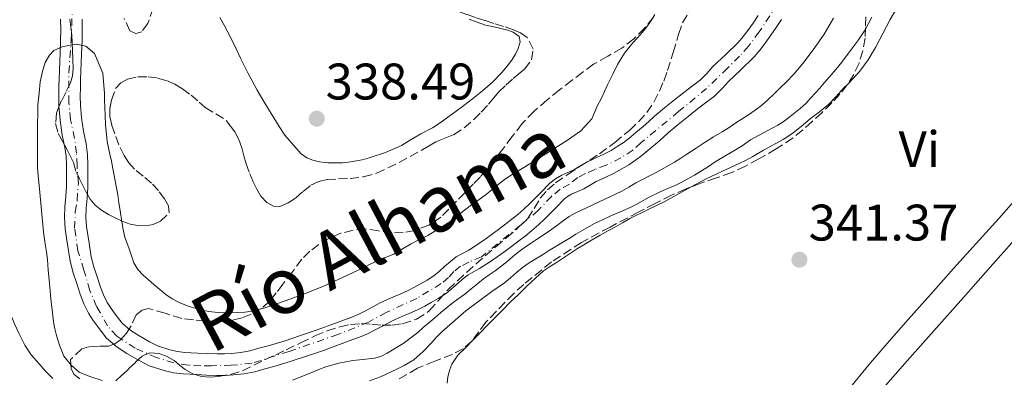
# Model space of a CAD drawing. Units: metres. Extents: x 601597 to 605075, y 4662083 to 4664445.
# Drawn here: x 602480 to 602672, y 4663418 to 4663488 of the extents above; entities that cross this region are included whole.
import ezdxf
from ezdxf.enums import TextEntityAlignment as Align

# ---------------------------------------------------------------- set-up
doc = ezdxf.new("R2010")
doc.units = ezdxf.units.M
doc.header["$MEASUREMENT"] = 0
doc.linetypes.add('DGN Style 3', pattern=[2.435891, 1.739922, -0.695969])
doc.linetypes.add('DGN Style 4', pattern=[2.785615, 1.391938, -0.695969, 0.00174, -0.695969])
for name, color, linetype, lineweight in [('Cauce permanente', 151, 'Continuous', 13), ('Cauce permanente (área)', 142, 'Continuous', 13), ('Cota de punto acotado terreno', 7, 'Continuous', 0), ('Curva de nivel intermedia', 30, 'Continuous', 0), ('Eje cauce permanente (área)', 70, 'DGN Style 4', 0), ('Etiqueta de uso rústico', 92, 'Continuous', 0), ('Línea de cambio de uso (parcela vista)', 92, 'Continuous', 0), ('Punto acotado terreno (símbolo)', 7, 'Continuous', 0), ('Texto de Cauce (área) mediano (EGA - IRATI)', 142, 'Continuous', 0), ('Zona arbolada', 92, 'DGN Style 3', 0)]:
    doc.layers.add(name, color=color, linetype=linetype, lineweight=lineweight)
doc.styles.add('Style-Arial', font='arial.ttf')

# ---------------------------------------------------------------- blocks, each defined once
blk = doc.blocks.new('5PATER')
at = {"layer": 'Punto acotado terreno (símbolo)', "linetype": 'Continuous', "lineweight": 0}
h = blk.add_hatch(color=51, dxfattribs=at)
edge = h.paths.add_edge_path()
edge.add_ellipse((0, 0), major_axis=(-0.11, -0.111), ratio=0.999422, start_angle=0, end_angle=360)

msp = doc.modelspace()

# ---------------------------------------------------------------- linework, layer by layer
at = {"layer": 'Cauce permanente', "color": 151, "linetype": 'Continuous', "lineweight": 13}
for points in [[(602628.74, 4663487.72, 333.33), (602627.71, 4663486.15, 333.39), (602626.65, 4663484.61, 333.45), (602625.57, 4663483.08, 333.51), (602624.6, 4663481.77, 333.57), (602623.44, 4663480.39, 333.63), (602620.8, 4663477.82, 333.66), (602618.4, 4663475.58, 333.67), (602617.27, 4663474.32, 333.7), (602615.73, 4663472.75, 333.74), (602613.41, 4663471.04, 333.83), (602611.98, 4663469.92, 333.87), (602610.54, 4663468.79, 333.9), (602608.61, 4663467.22, 333.97), (602606.72, 4663465.63, 334.04), (602605.68, 4663464.71, 334.09), (602604.57, 4663463.71, 334.14), (602603.1, 4663462.44, 334.16), (602601.57, 4663461.18, 334.18), (602600.31, 4663460.24, 334.21), (602599.01, 4663459.37, 334.25), (602597.62, 4663458.54, 334.27), (602596.16, 4663457.74, 334.27), (602594.24, 4663456.84, 334.26), (602592.64, 4663456.1, 334.25), (602591.67, 4663455.52, 334.25), (602590.27, 4663454.66, 334.25), (602587.84, 4663453.6, 334.25), (602587.06, 4663453.15, 334.27), (602586.4, 4663452.63, 334.3), (602584.77, 4663450.95, 334.38), (602583.72, 4663449.89, 334.37), (602582.65, 4663448.83, 334.38), (602581.4, 4663447.64, 334.44), (602580.08, 4663446.48, 334.49), (602578.82, 4663445.46, 334.55), (602577.58, 4663444.49, 334.6), (602576.13, 4663443.4, 334.61), (602574.66, 4663442.3, 334.61), (602573.38, 4663441.39, 334.61), (602572.06, 4663440.47, 334.61), (602569.93, 4663439.1, 334.61), (602568.6, 4663438.39, 334.61), (602567.7, 4663437.88, 334.61), (602566.87, 4663437.26, 334.6), (602565.93, 4663436.46, 334.6), (602564.88, 4663435.49, 334.61), (602563.49, 4663434.31, 334.62), (602561.88, 4663433.28, 334.62), (602560.49, 4663432.49, 334.62), (602559.26, 4663431.79, 334.64), (602557.85, 4663431.04, 334.65), (602556.23, 4663430.34, 334.65), (602554.81, 4663429.76, 334.66), (602553.6, 4663429.22, 334.68), (602552.44, 4663428.67, 334.69), (602551.12, 4663427.96, 334.7), (602549.62, 4663427.14, 334.71), (602548.11, 4663426.41, 334.74), (602546.56, 4663425.75, 334.76), (602544.51, 4663425, 334.76), (602542.62, 4663424.32, 334.76), (602541.24, 4663423.76, 334.78), (602539.7, 4663423.18, 334.79), (602536.4, 4663422.08, 334.8), (602533.02, 4663420.96, 334.81), (602529.84, 4663420.02, 334.87), (602528.07, 4663419.53, 334.9), (602526.14, 4663419, 334.93), (602524.03, 4663418.58, 334.94), (602521.96, 4663418.37, 334.93), (602520.36, 4663418.27, 334.96), (602518.75, 4663418.26, 334.98), (602516.72, 4663418.34, 334.97), (602514.78, 4663418.42, 334.97), (602512.16, 4663418.55, 335), (602510.32, 4663418.79, 335), (602508.47, 4663419.2, 334.99), (602505.57, 4663420.14, 335.03), (602503.6, 4663421.15, 335.04), (602501.23, 4663422.57, 335.04), (602499.32, 4663423.8, 335.03), (602497.25, 4663425.54, 335.08), (602495.59, 4663427.7, 335.09), (602494.68, 4663428.99, 335.1), (602493.76, 4663430.42, 335.1), (602492.82, 4663432.25, 335.14), (602492.11, 4663434.09, 335.17), (602491.44, 4663436.19, 335.17), (602490.78, 4663438.27, 335.17), (602490.18, 4663440.56, 335.17), (602489.72, 4663443.39, 335.16), (602489.46, 4663445.05, 335.18), (602489.19, 4663446.87, 335.21), (602489.05, 4663449.05, 335.21), (602489.13, 4663451.16, 335.21), (602489.31, 4663453.19, 335.24), (602489.44, 4663455.13, 335.24), (602489.44, 4663456.99, 335.24), (602489.42, 4663459.31, 335.24), (602489.38, 4663461.03, 335.23), (602489.14, 4663462.7, 335.23), (602488.64, 4663465.16, 335.29), (602488.19, 4663468.04, 335.29), (602487.97, 4663470.82, 335.33), (602487.95, 4663472.77, 335.33), (602487.97, 4663474.56, 335.33), (602488.01, 4663476.16, 335.37), (602488.06, 4663477.78, 335.4), (602488.13, 4663479.49, 335.4), (602488.2, 4663481.18, 335.4), (602488.31, 4663483.63, 335.4), (602488.32, 4663485.64, 335.4), (602488.31, 4663487.74, 335.4)], [(602492.5, 4663487.75, 335.4), (602492.51, 4663485.64, 335.4), (602492.49, 4663483.53, 335.4), (602492.39, 4663481.01, 335.4), (602492.32, 4663479.31, 335.4), (602492.25, 4663477.62, 335.4), (602492.19, 4663476.04, 335.37), (602492.16, 4663474.45, 335.33), (602492.14, 4663472.73, 335.33), (602492.16, 4663471.01, 335.33), (602492.35, 4663468.52, 335.29), (602492.76, 4663465.9, 335.29), (602493.27, 4663463.42, 335.23), (602493.56, 4663461.38, 335.23), (602493.61, 4663459.37, 335.24), (602493.62, 4663457.01, 335.24), (602493.62, 4663455, 335.24), (602493.49, 4663452.87, 335.24), (602493.31, 4663450.89, 335.21), (602493.24, 4663449.1, 335.21), (602493.36, 4663447.31, 335.21), (602493.6, 4663445.68, 335.18), (602493.86, 4663444.05, 335.16), (602494.28, 4663441.43, 335.17), (602494.8, 4663439.44, 335.17), (602495.43, 4663437.47, 335.17), (602496.06, 4663435.48, 335.17), (602496.65, 4663433.96, 335.14), (602497.39, 4663432.51, 335.1), (602498.15, 4663431.33, 335.1), (602498.96, 4663430.19, 335.09), (602500.29, 4663428.45, 335.08), (602501.81, 4663427.18, 335.03), (602503.44, 4663426.13, 335.04), (602505.63, 4663424.82, 335.04), (602507.18, 4663424.02, 335.03), (602509.58, 4663423.24, 334.99), (602511.05, 4663422.92, 335), (602512.53, 4663422.72, 335), (602514.97, 4663422.6, 334.97), (602516.89, 4663422.52, 334.97), (602518.81, 4663422.45, 334.98), (602520.21, 4663422.46, 334.96), (602521.62, 4663422.55, 334.93), (602523.41, 4663422.73, 334.94), (602525.18, 4663423.08, 334.93), (602526.95, 4663423.57, 334.9), (602528.73, 4663424.06, 334.87), (602531.84, 4663424.97, 334.81), (602535.07, 4663426.05, 334.8), (602538.3, 4663427.13, 334.79), (602539.72, 4663427.67, 334.78), (602541.13, 4663428.23, 334.76), (602543.08, 4663428.94, 334.76), (602545.02, 4663429.65, 334.76), (602546.38, 4663430.23, 334.74), (602547.71, 4663430.87, 334.71), (602549.13, 4663431.65, 334.7), (602550.56, 4663432.41, 334.69), (602551.85, 4663433.02, 334.68), (602553.15, 4663433.61, 334.66), (602554.6, 4663434.2, 334.65), (602556.05, 4663434.83, 334.65), (602557.24, 4663435.46, 334.64), (602558.42, 4663436.13, 334.62), (602559.73, 4663436.87, 334.62), (602561, 4663437.68, 334.62), (602562.1, 4663438.62, 334.61), (602563.16, 4663439.6, 334.6), (602564.26, 4663440.52, 334.6), (602565.4, 4663441.39, 334.61), (602566.59, 4663442.06, 334.61), (602567.81, 4663442.71, 334.61), (602569.72, 4663443.95, 334.61), (602570.96, 4663444.81, 334.61), (602572.19, 4663445.69, 334.61), (602573.62, 4663446.75, 334.61), (602575.03, 4663447.82, 334.6), (602576.21, 4663448.73, 334.55), (602577.37, 4663449.68, 334.49), (602578.57, 4663450.73, 334.44), (602579.73, 4663451.83, 334.38), (602580.76, 4663452.85, 334.37), (602581.78, 4663453.88, 334.38), (602583.59, 4663455.74, 334.3), (602584.71, 4663456.63, 334.27), (602585.96, 4663457.34, 334.25), (602588.32, 4663458.38, 334.25), (602589.49, 4663459.09, 334.25), (602590.67, 4663459.8, 334.25), (602592.47, 4663460.64, 334.26), (602594.27, 4663461.48, 334.27), (602595.54, 4663462.17, 334.27), (602596.77, 4663462.91, 334.25), (602597.9, 4663463.66, 334.21), (602598.98, 4663464.47, 334.18), (602600.4, 4663465.65, 334.16), (602601.8, 4663466.85, 334.14), (602602.89, 4663467.83, 334.09), (602603.98, 4663468.8, 334.04), (602605.94, 4663470.44, 333.97), (602607.92, 4663472.05, 333.9), (602609.39, 4663473.22, 333.87), (602610.88, 4663474.37, 333.83), (602612.97, 4663475.92, 333.74), (602614.22, 4663477.19, 333.7), (602615.41, 4663478.52, 333.67), (602617.91, 4663480.85, 333.66), (602620.37, 4663483.25, 333.63), (602621.31, 4663484.36, 333.57), (602622.18, 4663485.54, 333.51), (602623.22, 4663487, 333.45), (602624.23, 4663488.48, 333.39)]]:
    msp.add_polyline3d(points, dxfattribs=at)
at = {"layer": 'Cauce permanente (área)', "color": 142, "linetype": 'Continuous', "lineweight": 13}
for points in [[(602488.31, 4663487.74, 335.4), (602488.32, 4663485.64, 335.4), (602488.31, 4663483.63, 335.4), (602488.2, 4663481.18, 335.4), (602488.13, 4663479.49, 335.4), (602488.06, 4663477.78, 335.4), (602488.01, 4663476.16, 335.37), (602487.97, 4663474.56, 335.33), (602487.95, 4663472.77, 335.33), (602487.97, 4663470.82, 335.33), (602488.19, 4663468.04, 335.29), (602488.64, 4663465.16, 335.29), (602489.14, 4663462.7, 335.23), (602489.38, 4663461.03, 335.23), (602489.42, 4663459.31, 335.24), (602489.44, 4663456.99, 335.24), (602489.44, 4663455.13, 335.24), (602489.31, 4663453.19, 335.24), (602489.13, 4663451.16, 335.21), (602489.05, 4663449.05, 335.21), (602489.19, 4663446.87, 335.21), (602489.46, 4663445.05, 335.18), (602489.72, 4663443.39, 335.16), (602490.18, 4663440.56, 335.17), (602490.78, 4663438.27, 335.17), (602491.44, 4663436.19, 335.17), (602492.11, 4663434.09, 335.17), (602492.82, 4663432.25, 335.14)], [(602492.5, 4663487.75, 335.4), (602492.51, 4663485.64, 335.4), (602492.49, 4663483.53, 335.4), (602492.39, 4663481.01, 335.4), (602492.32, 4663479.31, 335.4), (602492.25, 4663477.62, 335.4), (602492.19, 4663476.04, 335.37), (602492.16, 4663474.45, 335.33), (602492.14, 4663472.73, 335.33), (602492.16, 4663471.01, 335.33), (602492.35, 4663468.52, 335.29), (602492.76, 4663465.9, 335.29), (602493.27, 4663463.42, 335.23), (602493.56, 4663461.38, 335.23), (602493.61, 4663459.37, 335.24), (602493.62, 4663457.01, 335.24), (602493.62, 4663455, 335.24), (602493.49, 4663452.87, 335.24), (602493.31, 4663450.89, 335.21), (602493.24, 4663449.1, 335.21), (602493.36, 4663447.31, 335.21), (602493.6, 4663445.68, 335.18), (602493.86, 4663444.05, 335.16), (602494.28, 4663441.43, 335.17), (602494.8, 4663439.44, 335.17), (602495.43, 4663437.47, 335.17), (602496.06, 4663435.48, 335.17), (602496.65, 4663433.96, 335.14), (602497.39, 4663432.51, 335.1), (602498.15, 4663431.33, 335.1), (602498.96, 4663430.19, 335.09), (602500.29, 4663428.45, 335.08), (602501.81, 4663427.18, 335.03), (602503.44, 4663426.13, 335.04), (602505.63, 4663424.82, 335.04), (602507.18, 4663424.02, 335.03), (602509.58, 4663423.24, 334.99), (602511.05, 4663422.92, 335), (602512.53, 4663422.72, 335), (602514.97, 4663422.6, 334.97), (602516.89, 4663422.52, 334.97), (602518.81, 4663422.45, 334.98), (602520.21, 4663422.46, 334.96), (602521.62, 4663422.55, 334.93), (602523.41, 4663422.73, 334.94), (602525.18, 4663423.08, 334.93), (602526.95, 4663423.57, 334.9), (602528.73, 4663424.06, 334.87), (602531.84, 4663424.97, 334.81), (602535.07, 4663426.05, 334.8), (602538.3, 4663427.13, 334.79), (602539.72, 4663427.67, 334.78), (602541.13, 4663428.23, 334.76), (602543.08, 4663428.94, 334.76), (602545.02, 4663429.65, 334.76), (602546.38, 4663430.23, 334.74), (602547.71, 4663430.87, 334.71), (602549.13, 4663431.65, 334.7), (602550.56, 4663432.41, 334.69), (602551.85, 4663433.02, 334.68), (602553.15, 4663433.61, 334.66), (602554.6, 4663434.2, 334.65), (602556.05, 4663434.83, 334.65), (602557.24, 4663435.46, 334.64), (602558.42, 4663436.13, 334.62), (602559.73, 4663436.87, 334.62), (602561, 4663437.68, 334.62), (602562.1, 4663438.62, 334.61), (602563.16, 4663439.6, 334.6), (602564.26, 4663440.52, 334.6), (602565.4, 4663441.39, 334.61), (602566.59, 4663442.06, 334.61), (602567.81, 4663442.71, 334.61), (602569.72, 4663443.95, 334.61), (602570.96, 4663444.81, 334.61), (602572.19, 4663445.69, 334.61), (602573.62, 4663446.75, 334.61), (602575.03, 4663447.82, 334.6), (602576.21, 4663448.73, 334.55), (602577.37, 4663449.68, 334.49), (602578.57, 4663450.73, 334.44), (602579.73, 4663451.83, 334.38), (602580.76, 4663452.85, 334.37), (602581.78, 4663453.88, 334.38), (602583.59, 4663455.74, 334.3), (602584.71, 4663456.63, 334.27), (602585.96, 4663457.34, 334.25), (602588.32, 4663458.38, 334.25), (602589.49, 4663459.09, 334.25), (602590.67, 4663459.8, 334.25), (602592.47, 4663460.64, 334.26), (602594.27, 4663461.48, 334.27), (602595.54, 4663462.17, 334.27)], [(602492.82, 4663432.25, 335.14), (602493.76, 4663430.42, 335.1), (602494.68, 4663428.99, 335.1), (602495.59, 4663427.7, 335.09), (602497.25, 4663425.54, 335.08), (602499.32, 4663423.8, 335.03), (602501.23, 4663422.57, 335.04), (602503.6, 4663421.15, 335.04), (602505.57, 4663420.14, 335.03), (602508.47, 4663419.2, 334.99), (602510.32, 4663418.79, 335), (602512.16, 4663418.55, 335), (602514.78, 4663418.42, 334.97), (602516.72, 4663418.34, 334.97), (602518.75, 4663418.26, 334.98), (602520.36, 4663418.27, 334.96), (602521.96, 4663418.37, 334.93), (602524.03, 4663418.58, 334.94), (602526.14, 4663419, 334.93), (602528.07, 4663419.53, 334.9), (602529.84, 4663420.02, 334.87), (602533.02, 4663420.96, 334.81), (602536.4, 4663422.08, 334.8), (602539.7, 4663423.18, 334.79), (602541.24, 4663423.76, 334.78), (602542.62, 4663424.32, 334.76), (602544.51, 4663425, 334.76), (602546.56, 4663425.75, 334.76), (602548.11, 4663426.41, 334.74), (602549.62, 4663427.14, 334.71), (602551.12, 4663427.96, 334.7), (602552.44, 4663428.67, 334.69), (602553.6, 4663429.22, 334.68), (602554.81, 4663429.76, 334.66), (602556.23, 4663430.34, 334.65), (602557.85, 4663431.04, 334.65), (602559.26, 4663431.79, 334.64), (602560.49, 4663432.49, 334.62), (602561.88, 4663433.28, 334.62), (602563.49, 4663434.31, 334.62), (602564.88, 4663435.49, 334.61), (602565.93, 4663436.46, 334.6), (602566.87, 4663437.26, 334.6), (602567.7, 4663437.88, 334.61), (602568.6, 4663438.39, 334.61), (602569.93, 4663439.1, 334.61), (602572.06, 4663440.47, 334.61), (602573.38, 4663441.39, 334.61), (602574.66, 4663442.3, 334.61), (602576.13, 4663443.4, 334.61), (602577.58, 4663444.49, 334.6), (602578.82, 4663445.46, 334.55), (602580.08, 4663446.48, 334.49), (602581.4, 4663447.64, 334.44), (602582.65, 4663448.83, 334.38), (602583.72, 4663449.89, 334.37), (602584.77, 4663450.95, 334.38), (602586.4, 4663452.63, 334.3), (602587.06, 4663453.15, 334.27), (602587.84, 4663453.6, 334.25), (602590.27, 4663454.66, 334.25), (602591.67, 4663455.52, 334.25), (602592.64, 4663456.1, 334.25), (602594.24, 4663456.84, 334.26), (602596.16, 4663457.74, 334.27), (602597.62, 4663458.54, 334.27), (602599.01, 4663459.37, 334.25), (602600.31, 4663460.24, 334.21), (602601.57, 4663461.18, 334.18), (602603.1, 4663462.44, 334.16), (602604.57, 4663463.71, 334.14), (602605.68, 4663464.71, 334.09), (602606.72, 4663465.63, 334.04), (602608.61, 4663467.22, 333.97), (602610.54, 4663468.79, 333.9), (602611.98, 4663469.92, 333.87), (602613.41, 4663471.04, 333.83), (602615.73, 4663472.75, 333.74), (602617.27, 4663474.32, 333.7), (602618.4, 4663475.58, 333.67), (602620.8, 4663477.82, 333.66), (602623.44, 4663480.39, 333.63), (602624.6, 4663481.77, 333.57), (602625.57, 4663483.08, 333.51), (602626.65, 4663484.61, 333.45), (602627.71, 4663486.15, 333.39), (602628.74, 4663487.72, 333.33)], [(602595.54, 4663462.17, 334.27), (602596.77, 4663462.91, 334.25), (602597.9, 4663463.66, 334.21), (602598.98, 4663464.47, 334.18), (602600.4, 4663465.65, 334.16), (602601.8, 4663466.85, 334.14), (602602.89, 4663467.83, 334.09), (602603.98, 4663468.8, 334.04), (602605.94, 4663470.44, 333.97), (602607.92, 4663472.05, 333.9), (602609.39, 4663473.22, 333.87), (602610.88, 4663474.37, 333.83), (602612.97, 4663475.92, 333.74), (602614.22, 4663477.19, 333.7), (602615.41, 4663478.52, 333.67), (602617.91, 4663480.85, 333.66), (602620.37, 4663483.25, 333.63), (602621.31, 4663484.36, 333.57), (602622.18, 4663485.54, 333.51), (602623.22, 4663487, 333.45), (602624.23, 4663488.48, 333.39)]]:
    msp.add_polyline3d(points, dxfattribs=at)
at = {"layer": 'Curva de nivel intermedia', "color": 30, "linetype": 'Continuous', "lineweight": 0, "flags": 128}
for points, elevation in [([(602533.48, 4663417.32), (602537.24, 4663418.87), (602538.62, 4663419.41), (602540, 4663419.94), (602542.48, 4663420.63), (602543.85, 4663420.94), (602545.23, 4663421.18), (602547.18, 4663421.37), (602549.43, 4663421.63), (602550.72, 4663421.99), (602551.93, 4663422.59), (602555.02, 4663424.49), (602557.88, 4663426.66), (602558.95, 4663427.59), (602560.02, 4663428.52), (602561.19, 4663429.53), (602562.37, 4663430.53), (602563.44, 4663431.41), (602564.54, 4663432.27), (602565.79, 4663433.21), (602567.04, 4663434.15), (602568.3, 4663435.19), (602569.57, 4663436.23), (602570.68, 4663437.08), (602571.81, 4663437.91), (602572.95, 4663438.7), (602574.08, 4663439.51), (602575.22, 4663440.44), (602576.35, 4663441.39), (602577.48, 4663442.3), (602578.63, 4663443.17), (602579.84, 4663443.97), (602581.05, 4663444.77), (602582.32, 4663445.62), (602583.58, 4663446.48), (602584.93, 4663447.47), (602586.28, 4663448.48), (602587.4, 4663449.24), (602588.57, 4663449.94), (602593.1, 4663452.07), (602597.63, 4663454.19), (602599.01, 4663455.01), (602600.4, 4663455.83), (602604.2, 4663457.81), (602607.94, 4663459.9), (602609.14, 4663460.68), (602610.34, 4663461.45), (602612.11, 4663462.6), (602613.88, 4663463.75), (602615.54, 4663464.78), (602617.2, 4663465.8), (602618.54, 4663466.65), (602619.88, 4663467.51), (602621.1, 4663468.29), (602622.33, 4663469.08), (602623.61, 4663469.98), (602624.85, 4663470.95), (602626.12, 4663472.05), (602627.34, 4663473.19), (602628.49, 4663474.35), (602629.64, 4663475.5), (602631.16, 4663477.01), (602632.29, 4663478.33), (602633.35, 4663479.73), (602635.26, 4663482.25), (602637.08, 4663484.84), (602638.01, 4663486.4), (602638.91, 4663487.98)], 335), ([(602604.1, 4663488.69), (602603.38, 4663487.5), (602602.5, 4663486.29), (602601.58, 4663485.13), (602600.67, 4663484.13), (602599.76, 4663483.13), (602598.17, 4663481.16), (602596.79, 4663478.91), (602595.87, 4663477.05), (602594.87, 4663474.98), (602594.26, 4663473.67), (602593.67, 4663472.35), (602592.82, 4663470.76), (602591.78, 4663468.35), (602589.67, 4663466), (602587.08, 4663464.16), (602582.82, 4663461.49), (602578.55, 4663458.85)], 335), ([(602646.35, 4663488.13), (602645.7, 4663486.9), (602645.04, 4663485.67), (602643.73, 4663483.7), (602642.78, 4663482.42), (602641.84, 4663481.14), (602640.52, 4663479.38), (602639.34, 4663477.94), (602638.13, 4663476.53), (602637.13, 4663475.39), (602636.13, 4663474.26), (602634.49, 4663472.42), (602633.47, 4663471.34), (602632.39, 4663470.32), (602630.45, 4663468.77), (602629.25, 4663467.89)], 340), ([(602578.55, 4663458.85), (602577.24, 4663458.06), (602575.94, 4663457.27), (602574.74, 4663456.43), (602573.58, 4663455.53), (602572.32, 4663454.48), (602571.04, 4663453.43), (602569.82, 4663452.6), (602568.6, 4663451.76), (602566.74, 4663450.32), (602565.65, 4663449.39), (602564.53, 4663448.49), (602562.57, 4663447.24), (602561.21, 4663446.41), (602559.84, 4663445.59), (602557.94, 4663444.64), (602556.48, 4663443.85), (602555.02, 4663443.04), (602553.25, 4663441.95), (602551.43, 4663441.18), (602549.59, 4663440.43), (602548.38, 4663439.81), (602547.16, 4663439.2), (602545.54, 4663438.46), (602543.92, 4663437.71), (602541.68, 4663436.64), (602539.39, 4663435.62), (602537.87, 4663435), (602536.33, 4663434.4), (602532.23, 4663432.91), (602528.1, 4663431.47), (602525.69, 4663430.78), (602524.2, 4663430.59), (602522.7, 4663430.51), (602520.86, 4663430.46), (602518.97, 4663430.53), (602517.09, 4663430.75), (602514.94, 4663431.25), (602513.15, 4663431.79), (602511.4, 4663432.47), (602510.05, 4663433.19), (602508.81, 4663434.08), (602507.63, 4663435.05), (602506.46, 4663436.03), (602505.42, 4663436.91), (602504.39, 4663437.8), (602503.32, 4663438.9), (602502.58, 4663440.22), (602502.1, 4663441.58), (602501.64, 4663442.95), (602500.84, 4663445.22), (602500.47, 4663446.71), (602500.22, 4663448.22), (602499.89, 4663450.41), (602499.67, 4663451.96), (602499.45, 4663453.5), (602499.19, 4663454.86), (602498.92, 4663456.22), (602498.51, 4663458.64), (602498.21, 4663460.05), (602497.91, 4663461.46), (602497.37, 4663463.9), (602497.02, 4663467.23), (602496.92, 4663470.58), (602496.88, 4663471.92), (602496.86, 4663473.25), (602496.53, 4663477.2), (602494.88, 4663481.04), (602493.25, 4663482.5), (602491.31, 4663482.9), (602489.8, 4663482.65), (602488.59, 4663482.38), (602486.96, 4663481.62), (602486.12, 4663480.75), (602485.32, 4663479.32), (602484.76, 4663477.58), (602484.35, 4663475.56), (602484.1, 4663473.32), (602483.88, 4663471.06), (602483.83, 4663465.62), (602483.79, 4663462.55), (602483.79, 4663460.54), (602483.81, 4663458.86), (602483.9, 4663457.17), (602484.22, 4663454.67), (602484.56, 4663450.43), (602484.99, 4663446.21), (602485.32, 4663443.91), (602485.54, 4663442.4), (602485.76, 4663440.89), (602485.88, 4663438.77), (602486.11, 4663436.24), (602486.32, 4663433.93), (602486.47, 4663432.53), (602486.63, 4663431.12), (602486.92, 4663428.69), (602487.17, 4663427.38), (602487.51, 4663426.08), (602488.08, 4663424.17), (602488.94, 4663422), (602490.41, 4663420.22)], 335), ([(602629.25, 4663467.89), (602628.01, 4663467.09), (602626.1, 4663466.03), (602624.42, 4663465.12), (602622.74, 4663464.2), (602621.08, 4663463.06), (602619.49, 4663462.1), (602617.9, 4663461.15), (602615.84, 4663459.91), (602614.51, 4663459.05), (602613.19, 4663458.18), (602611.8, 4663457.36), (602610.38, 4663456.57), (602609.2, 4663455.93), (602608.01, 4663455.32), (602606.61, 4663454.73), (602605.22, 4663454.15), (602602.82, 4663452.97), (602600.67, 4663451.73), (602599.25, 4663451.03), (602597.8, 4663450.37), (602595.51, 4663449.39), (602593.86, 4663448.63), (602592.22, 4663447.83), (602590.02, 4663446.63), (602588.7, 4663445.8), (602587.38, 4663444.97), (602585.96, 4663444.15), (602583.36, 4663442.57), (602582.17, 4663441.81), (602580.78, 4663440.95), (602579.39, 4663440.09), (602578.24, 4663439.24), (602577.14, 4663438.33), (602575.98, 4663437.33), (602574.81, 4663436.33), (602573.58, 4663435.46), (602572.33, 4663434.61), (602567.28, 4663430.87), (602562.56, 4663426.75), (602561.57, 4663425.7), (602560.59, 4663424.64), (602558.92, 4663422.91), (602557.15, 4663421.29), (602555.21, 4663420.21), (602553.96, 4663419.58), (602552.71, 4663418.97), (602550.65, 4663418.01), (602548.47, 4663417.2)], 340), ([(602486.8, 4663417.68), (602485.31, 4663419.16), (602484.1, 4663420.52), (602482.57, 4663422.28), (602481.36, 4663424.16), (602480.26, 4663426.38), (602479.32, 4663428.34), (602478.34, 4663430.76), (602477.7, 4663432.64), (602476.84, 4663434.9), (602476.08, 4663437.23), (602475.48, 4663439.38), (602474.82, 4663441.72), (602474.16, 4663444.01), (602473.76, 4663446.11), (602473.61, 4663447.44), (602473.5, 4663448.78), (602473.36, 4663450.92), (602473.25, 4663453.54), (602473.27, 4663456.14)], 340), ([(602490.41, 4663420.22), (602491.94, 4663418.91), (602494.02, 4663418.08), (602496.41, 4663417.28)], 335)]:
    msp.add_lwpolyline(points, dxfattribs=dict(at, elevation=elevation))
at = {"layer": 'Eje cauce permanente (área)', "color": 70, "linetype": 'DGN Style 4', "lineweight": 0}
msp.add_polyline3d([(602628.08, 4663490.84, 333.25), (602624.42, 4663485.3, 333.47), (602622.33, 4663482.5, 333.61), (602620.59, 4663480.56, 333.65), (602618.25, 4663478.22, 333.67), (602614.17, 4663474.27, 333.74), (602608.72, 4663469.72, 333.92), (602601.38, 4663463.67, 334.17), (602599.8, 4663462.21, 334.2), (602597.46, 4663460.69, 334.26), (602594.62, 4663459.29, 334.27), (602592.38, 4663458.46, 334.25), (602590.6, 4663457.63, 334.25), (602589.07, 4663456.85, 334.25), (602587.44, 4663455.6, 334.25), (602585.66, 4663454.58, 334.28), (602583.92, 4663453.18, 334.35), (602581.35, 4663450.45, 334.38), (602577.89, 4663447.55, 334.53), (602570.28, 4663441.42, 334.61), (602567.82, 4663440.36, 334.61), (602566.23, 4663439.56, 334.6), (602564.94, 4663438.54, 334.6), (602563.88, 4663437.4, 334.6), (602562.46, 4663436.17, 334.62), (602557.69, 4663433.29, 334.64), (602551.75, 4663430.57, 334.69), (602548.29, 4663428.65, 334.72), (602542.31, 4663426.26, 334.76), (602532.81, 4663422.93, 334.81), (602530.11, 4663422.1, 334.85), (602525.61, 4663420.63, 334.93), (602521.56, 4663420.25, 334.93), (602517.66, 4663420.17, 334.98), (602515.61, 4663420.17, 334.97), (602513.19, 4663420.25, 334.99), (602510.35, 4663420.7, 335), (602506.99, 4663421.76, 335.02), (602502.83, 4663423.57, 335.04), (602499.24, 4663425.94, 335.06), (602497.47, 4663427.91, 335.09), (602495.31, 4663431.74, 335.11), (602493.99, 4663434.84, 335.17), (602492.85, 4663438.82, 335.17), (602491.68, 4663442.57, 335.16), (602491.04, 4663446.97, 335.21), (602491.16, 4663450.19, 335.21), (602491.53, 4663452.42, 335.23), (602491.76, 4663455.72, 335.24), (602491.5, 4663459.2, 335.24), (602491.42, 4663461.63, 335.23), (602491.04, 4663464.51, 335.27), (602490.21, 4663468.15, 335.29), (602489.91, 4663471.48, 335.33), (602489.91, 4663477.36, 335.39), (602490.36, 4663483.61, 335.11), (602490.55, 4663489.15, 335.4)], dxfattribs=at)
at = {"layer": 'Línea de cambio de uso (parcela vista)', "color": 92, "linetype": 'Continuous', "lineweight": 0}
for points in [[(602641.6593, 4663475.107, 341.1), (602642.67, 4663476.1, 341.1), (602643.99, 4663477.63, 341.1), (602645.64, 4663479.86, 341.16), (602647.1, 4663482.22, 341.27), (602648.52, 4663484.95, 341.39), (602649.93, 4663487.68, 341.51), (602651.39, 4663490.21, 341.58), (602652.79, 4663492.76, 341.62), (602654.37, 4663496.1, 341.63), (602655.93, 4663499.44, 341.62), (602657.36, 4663502.37, 341.61)], [(602577.62, 4663484.39, 338.36), (602577.86, 4663483.33, 338.39), (602577.48, 4663482.07, 338.39), (602576.96, 4663480.91, 338.39), (602576.13, 4663479.69, 338.39), (602575.28, 4663478.61, 338.36), (602574.27, 4663477.38, 338.37), (602572.48, 4663475.5, 338.37), (602570.53, 4663473.78, 338.37), (602568.58, 4663472.24, 338.37), (602566.84, 4663470.94, 338.37), (602565.09, 4663469.64, 338.37), (602563.78, 4663468.66, 338.34), (602562.47, 4663467.67, 338.31), (602560.73, 4663466.55, 338.31), (602558.49, 4663465.37, 338.3), (602556.27, 4663464.07, 338.31), (602554.71, 4663463.11, 338.31), (602551.62, 4663461.77, 338.3), (602548.41, 4663460.71, 338.3), (602547.08, 4663460.31, 338.3), (602544.88, 4663459.95, 338.3), (602543.25, 4663459.72, 338.27), (602541.67, 4663459.71, 338.27), (602540.36, 4663459.76, 338.27), (602538.73, 4663459.95, 338.27), (602537.46, 4663460.25, 338.27), (602536.26, 4663460.71, 338.27), (602535.16, 4663461.51, 338.27), (602534.14, 4663462.64, 338.27), (602531.99, 4663465.16, 338.27), (602530.9, 4663466.84, 338.27), (602528.82, 4663470.21, 338.31), (602527.87, 4663471.71, 338.31), (602526.6, 4663473.94, 338.31), (602525.62, 4663475.73, 338.31), (602524.76, 4663477.3, 338.33), (602524.05, 4663478.72, 338.34), (602523.37, 4663480.16, 338.34), (602522.5, 4663481.99, 338.38), (602521.59, 4663483.83, 338.39), (602520.88, 4663485.22, 338.42), (602520.16, 4663486.59, 338.46), (602519.33, 4663488.09, 338.49)], [(602567.88, 4663487.77, 338.46), (602569.29, 4663487.22, 338.46), (602571.09, 4663486.6, 338.46), (602572.69, 4663486.24, 338.46), (602574.05, 4663485.93, 338.43), (602575.43, 4663485.62, 338.43), (602576.46, 4663485.23, 338.41), (602577.62, 4663484.39, 338.36)], [(602611.1821, 4663455.0487, 340.9743), (602613.94, 4663456.56, 341.03), (602617.24, 4663458.08, 341.06), (602620.54, 4663459.58, 341.08), (602621.86, 4663460.25, 341.07), (602623.16, 4663460.96, 341.07), (602625.27, 4663462.21, 341.07), (602629.08, 4663464.3, 341.07), (602630.98, 4663465.54, 341.12), (602632.96, 4663467.12, 341.11), (602634.41, 4663468.38, 341.11), (602636.15, 4663469.69, 341.11), (602637.9, 4663471.14, 341.1), (602639.35, 4663472.64, 341.1), (602640.96, 4663474.42, 341.1), (602641.6593, 4663475.107, 341.1)], [(602563.62, 4663416.74, 340.78), (602563.73, 4663418.01, 340.78), (602564.11, 4663419.43, 340.78), (602564.54, 4663420.47, 340.78), (602565.71, 4663422.21, 340.78), (602567.18, 4663423.68, 340.78), (602568.65, 4663425.15, 340.78), (602570.14, 4663426.62, 340.78), (602571.36, 4663427.92, 340.78), (602573.14, 4663429.76, 340.78), (602574.47, 4663431.09, 340.78), (602575.92, 4663432.57, 340.78), (602577.47, 4663434.02, 340.78), (602579.14, 4663435.66, 340.78), (602580.82, 4663437.24, 340.78), (602582.37, 4663438.64, 340.78), (602583.53, 4663439.43, 340.78), (602584.72, 4663440.19, 340.78), (602585.89, 4663440.95, 340.78), (602587.07, 4663441.72, 340.78), (602589.02, 4663443.02, 340.78), (602590.22, 4663443.76, 340.78), (602591.42, 4663444.48, 340.78), (602593.44, 4663445.66, 340.78), (602594.92, 4663446.45, 340.78), (602596.4, 4663447.23, 340.78), (602597.81, 4663448.04, 340.78), (602599.22, 4663448.85, 340.78), (602602.62, 4663450.54, 340.81), (602606.03, 4663452.2, 340.88), (602609.98, 4663454.39, 340.95), (602611.1821, 4663455.0487, 340.9743)], [(602675.86, 4663454.29, 341.36), (602671.11, 4663448.88, 341.45), (602666.69, 4663444.01, 341.51), (602662.27, 4663439.14, 341.54), (602657.83, 4663434.15, 341.52), (602653.41, 4663429.15, 341.5), (602649.73, 4663424.95, 341.5), (602646.07, 4663420.73, 341.5), (602640.7, 4663414.18, 341.42)], [(602648.1, 4663415.25, 343.06), (602653.27, 4663421.11, 343.03), (602658.45, 4663426.96, 343.04), (602664.19, 4663433.46, 343.09), (602669.93, 4663439.97, 343.14), (602675.76, 4663446.51, 343.17)]]:
    msp.add_polyline3d(points, dxfattribs=at)
at = {"layer": 'Zona arbolada', "color": 92, "linetype": 'DGN Style 3', "lineweight": 0}
for points in [[(602578.68, 4663477.98, 342.11), (602580.04, 4663479.82, 342.11), (602580.39, 4663481.91, 342.19), (602579.19, 4663484.19, 342.26), (602577.92, 4663485.1, 342.26), (602576.55, 4663485.69, 342.26), (602574.62, 4663486.33, 342.29), (602572.69, 4663486.95, 342.31), (602570.93, 4663487.51, 342.29), (602569.17, 4663488.07, 342.27), (602567.44, 4663488.68, 342.26), (602565.72, 4663489.32, 342.24), (602563.93, 4663490.04, 342.18), (602562.16, 4663490.79, 342.1), (602560.33, 4663491.67, 342.03), (602558.53, 4663492.6, 341.95), (602557.05, 4663493.38, 341.88), (602555.62, 4663494.44, 341.79), (602554.36, 4663496.43, 341.75), (602554.64, 4663497.45, 341.78), (602555.57, 4663498.46, 341.81), (602556.64, 4663498.83, 341.84), (602557.68, 4663498.6, 341.87), (602558.3647, 4663498.3671, 341.8886)], [(602506.36, 4663489.93, 340.27), (602505.3, 4663486.95, 340.27), (602504.1, 4663485.27, 340.19), (602502.96, 4663484.96, 340.15), (602501.81, 4663485.51, 340.11), (602500.69, 4663487.9, 340.11)], [(602506.36, 4663489.93, 340.27), (602505.3, 4663486.95, 340.27), (602504.1, 4663485.27, 340.19), (602502.96, 4663484.96, 340.15), (602501.81, 4663485.51, 340.11), (602500.69, 4663487.9, 340.11)], [(602490.07, 4663487.74, 342.55), (602490.32, 4663486.18, 342.58), (602490.52, 4663484.62, 342.59), (602490.56, 4663483.15, 342.53), (602490.6, 4663481.69, 342.45), (602490.66, 4663479.91, 342.39), (602490.72, 4663478.14, 342.34), (602490.61, 4663476.71, 342.28), (602490.21, 4663475.32, 342.21), (602489.38, 4663473.6, 342.14), (602488.5, 4663471.91, 342.18), (602487.96, 4663470.67, 342.33), (602487.51, 4663469.4, 342.5), (602487.32, 4663467.42, 342.71), (602487.86, 4663465.47, 342.9), (602488.68, 4663463.94, 343.02), (602489.51, 4663462.43, 343.07), (602490.16, 4663461.11, 343.08), (602490.79, 4663459.79, 343.09), (602491.38, 4663457.85, 343.11), (602491.97, 4663456.64, 343.14), (602492.58, 4663455.43, 343.2), (602493.31, 4663454.02, 343.36), (602494.08, 4663452.63, 343.52), (602495.04, 4663451.47, 343.63), (602496.26, 4663450.52, 343.7), (602497.63, 4663449.68, 343.72), (602499.06, 4663448.94, 343.75), (602500.44, 4663448.32, 343.79), (602501.86, 4663447.8, 343.86), (602503.38, 4663447.49, 343.98), (602504.92, 4663447.45, 344.1), (602506.36, 4663447.7, 344.13), (602507.78, 4663448.33, 344.15), (602509.48, 4663449.99, 344.15), (602509.33, 4663451.36, 344.13), (602508.56, 4663452.7, 344.1), (602507.36, 4663454.31, 344.02), (602506.04, 4663455.79, 343.95), (602504.36, 4663457.15, 343.94), (602502.69, 4663458.52, 343.95), (602501.58, 4663459.76, 343.96), (602500.66, 4663461.15, 343.99), (602499.67, 4663463.22, 344.08), (602498.85, 4663465.37, 344.19), (602498.29, 4663467.06, 344.24), (602497.91, 4663468.76, 344.26), (602497.92, 4663470.34, 344.26), (602498.2, 4663471.93, 344.26), (602499, 4663474.22, 344.26), (602500.02, 4663475.35, 344.26), (602501.36, 4663476.07, 344.26), (602503.37, 4663476.54, 344.26), (602505.36, 4663476.54, 344.26), (602507.16, 4663476.28, 344.26), (602508.95, 4663475.77, 344.26), (602510.57, 4663475.08, 344.29), (602512.05, 4663474.19, 344.32), (602513.72, 4663472.92, 344.3), (602515.32, 4663471.59, 344.29), (602516.48, 4663470.56, 344.33), (602520.58, 4663468.01, 344.37), (602521.41, 4663466.9, 344.31), (602522.24, 4663465.79, 344.26), (602523.04, 4663464.3, 344.19), (602523.59, 4663462.68, 344.15), (602524.03, 4663461.11, 344.12), (602524.48, 4663459.55, 344.1), (602525.2, 4663457.56, 344.08), (602525.83, 4663456.06, 344.06), (602526.52, 4663454.57, 344.03), (602527.33, 4663453.22, 344.02), (602528.5, 4663452.01, 344.02), (602529.76, 4663451.27, 344.02), (602531.04, 4663451.19, 344.02), (602532.62, 4663451.91, 343.92), (602534.15, 4663452.91, 343.79), (602535.59, 4663454.17, 343.75), (602537.08, 4663455.37, 343.7), (602538.6, 4663456.1, 343.59), (602540.21, 4663456.49, 343.49), (602542.46, 4663456.6, 343.46), (602544.71, 4663456.68, 343.43), (602547.32, 4663457, 343.28), (602549.86, 4663457.69, 343.09), (602554.26, 4663459.82, 342.7), (602558.52, 4663462.15, 342.31), (602559.98, 4663463, 342.17), (602561.44, 4663463.83, 342.03), (602563.15, 4663464.52, 341.99), (602564.87, 4663465.21, 342), (602566.93, 4663466.56, 341.95), (602568.8, 4663468.17, 341.91), (602570.27, 4663469.64, 341.86), (602571.67, 4663471.16, 341.84), (602572.66, 4663472.38, 341.9), (602573.67, 4663473.58, 341.99), (602575.06, 4663474.92, 342.07), (602576.5, 4663476.2, 342.11), (602577.58, 4663477.09, 342.11), (602578.68, 4663477.98, 342.11), (602580.04, 4663479.82, 342.11), (602580.39, 4663481.91, 342.19), (602579.19, 4663484.19, 342.26), (602577.92, 4663485.1, 342.26), (602576.55, 4663485.69, 342.26), (602574.62, 4663486.33, 342.29), (602572.69, 4663486.95, 342.31), (602570.93, 4663487.51, 342.29), (602569.17, 4663488.07, 342.27)], [(602490.07, 4663487.74, 342.55), (602490.32, 4663486.18, 342.58), (602490.52, 4663484.62, 342.59), (602490.56, 4663483.15, 342.53), (602490.6, 4663481.69, 342.45), (602490.66, 4663479.91, 342.39), (602490.72, 4663478.14, 342.34), (602490.61, 4663476.71, 342.28), (602490.21, 4663475.32, 342.21), (602489.38, 4663473.6, 342.14), (602488.5, 4663471.91, 342.18), (602487.96, 4663470.67, 342.33), (602487.51, 4663469.4, 342.5), (602487.32, 4663467.42, 342.71), (602487.86, 4663465.47, 342.9), (602488.68, 4663463.94, 343.02), (602489.51, 4663462.43, 343.07), (602490.16, 4663461.11, 343.08), (602490.79, 4663459.79, 343.09), (602491.38, 4663457.85, 343.11), (602491.97, 4663456.64, 343.14), (602492.58, 4663455.43, 343.2), (602493.31, 4663454.02, 343.36), (602494.08, 4663452.63, 343.52), (602495.04, 4663451.47, 343.63), (602496.26, 4663450.52, 343.7), (602497.63, 4663449.68, 343.72), (602499.06, 4663448.94, 343.75), (602500.44, 4663448.32, 343.79), (602501.86, 4663447.8, 343.86), (602503.38, 4663447.49, 343.98), (602504.92, 4663447.45, 344.1), (602506.36, 4663447.7, 344.13), (602507.78, 4663448.33, 344.15), (602509.48, 4663449.99, 344.15), (602509.33, 4663451.36, 344.13), (602508.56, 4663452.7, 344.1), (602507.36, 4663454.31, 344.02)], [(602603.85, 4663488.15, 340.8), (602602.12, 4663486.06, 340.71), (602600.01, 4663483.95, 340.61), (602597.68, 4663482.11, 340.53), (602594.92, 4663480.54, 340.49), (602592.16, 4663478.97, 340.5), (602590.05, 4663477.44, 340.51), (602587.96, 4663475.87, 340.51), (602585.51, 4663473.96, 340.51), (602583.09, 4663472.01, 340.51), (602580.54, 4663469.82, 340.52), (602578.24, 4663467.39, 340.53), (602576.31, 4663464.88, 340.53), (602574.39, 4663462.36, 340.53), (602572.84, 4663460.36, 340.57), (602571.28, 4663458.38, 340.63), (602570.03, 4663456.95, 340.7), (602568.71, 4663455.58, 340.74), (602567.08, 4663453.91, 340.62), (602565.44, 4663452.25, 340.47), (602563.93, 4663450.7, 340.37), (602562.4, 4663449.16, 340.27), (602560.04, 4663447.56, 340.18), (602557.27, 4663446.57, 340.08), (602555.07, 4663446.14, 339.99), (602552.87, 4663446.04, 339.89), (602550.28, 4663446.46, 339.85), (602547.7, 4663446.84, 339.92), (602545.29, 4663446.62, 340.11), (602542.9, 4663445.99, 340.31), (602540.69, 4663445.06, 340.4), (602538.64, 4663443.83, 340.53), (602536.86, 4663442.51, 340.75), (602535.33, 4663440.95, 340.98), (602533.46, 4663438.5, 341.28), (602531.6, 4663436.04, 341.57), (602530.31, 4663434.37, 341.76), (602529, 4663432.71, 341.89), (602527.37, 4663431.29, 341.88), (602525.43, 4663430.22, 341.84), (602523.66, 4663429.48, 341.85), (602521.83, 4663429.05, 341.87), (602519.14, 4663428.83, 341.92), (602516.45, 4663428.87, 341.97), (602514.18, 4663429.09, 342.01), (602511.92, 4663429.4, 342.1), (602508.66, 4663430.39, 342.35), (602505.46, 4663431.29, 342.63), (602504.19, 4663431.01, 342.72), (602503.04, 4663430.11, 342.82), (602502.05, 4663427.91, 343.15), (602501.12, 4663426.52, 343.28), (602499.99, 4663425.23, 343.33), (602498.87, 4663424.43, 343.32), (602497.62, 4663423.98, 343.31), (602495.7, 4663423.94, 343.3), (602493.81, 4663423.85, 343.38), (602492.43, 4663423.46, 343.52), (602490.26, 4663421.37, 343.79), (602490.37, 4663419.55, 343.92), (602490.94, 4663418.46, 344.01), (602492.07, 4663417.59, 344.07)], [(602499.06, 4663417.18, 344.07), (602500.34, 4663418.39, 344.07), (602501.62, 4663419.59, 344.07), (602502.92, 4663420.83, 344.06), (602504.23, 4663422.06, 344.05), (602505.74, 4663422.68, 344.05), (602507.43, 4663422.55, 344.05), (602508.95, 4663422.02, 344.04), (602510.42, 4663421.21, 344.02), (602511.49, 4663420.3, 344.04), (602512.56, 4663419.4, 344.03), (602514.09, 4663418.57, 343.92), (602515.73, 4663418.06, 343.81), (602517.39, 4663417.93, 343.7), (602519.04, 4663418.07, 343.6), (602521.43, 4663418.46, 343.5), (602523.73, 4663419.18, 343.41), (602525.96, 4663420.27, 343.22), (602528.18, 4663421.35, 343.03), (602530.22, 4663422.3, 342.9), (602532.26, 4663423.26, 342.83), (602535.04, 4663424.61, 342.85), (602537.83, 4663425.96, 342.87), (602540.21, 4663426.94, 342.83), (602542.69, 4663427.74, 342.79), (602544.79, 4663428.21, 342.73), (602546.9, 4663428.39, 342.67), (602548.93, 4663428.25, 342.64), (602550.96, 4663428.06, 342.61), (602552.91, 4663428.1, 342.48), (602554.85, 4663428.35, 342.34), (602557.65, 4663429.23, 342.2), (602560.12, 4663430.84, 342.1), (602561.98, 4663432.94, 342.07), (602563.8, 4663435.02, 342.03), (602567.37, 4663438.34, 341.9), (602571.01, 4663441.59, 341.76), (602573.08, 4663443.34, 341.67), (602575.16, 4663445.08, 341.57), (602577.27, 4663446.95, 341.53), (602579.32, 4663448.91, 341.63), (602580.57, 4663450.84, 341.9), (602581.75, 4663452.84, 342.19), (602583.15, 4663454.44, 342.38), (602584.74, 4663455.83, 342.55), (602587.12, 4663457.49, 342.74), (602589.52, 4663459.1, 342.93), (602591.41, 4663460.29, 343.08), (602593.28, 4663461.5, 343.23), (602596.26, 4663463.69, 343.37), (602599.12, 4663466.07, 343.44), (602600.91, 4663467.73, 343.56), (602602.52, 4663469.55, 343.76), (602603.88, 4663471.56, 344.29), (602604.98, 4663473.72, 344.88), (602605.81, 4663475.7, 345.19), (602606.56, 4663477.72, 345.41), (602607.65, 4663481.25, 345.58), (602608.69, 4663484.79, 345.76), (602609.45, 4663487.06, 346.02), (602610.71, 4663489.15, 346.26)], [(602645.19, 4663488.19, 346.32), (602645.12, 4663486.13, 346.4), (602645.03, 4663484.07, 346.34), (602644.59, 4663481.61, 346.14), (602643.86, 4663479.19, 345.91), (602642.85, 4663476.99, 345.65), (602641.56, 4663474.95, 345.41), (602640.12, 4663473.12, 345.26), (602638.56, 4663471.42, 345.2), (602636.66, 4663469.58, 345.18), (602634.72, 4663467.79, 345.22), (602632.9, 4663466.15, 345.35), (602631, 4663464.6, 345.44), (602627.73, 4663462.44, 345.43), (602624.32, 4663460.51, 345.43), (602621.73, 4663459.1, 345.42), (602619.06, 4663457.85, 345.41), (602616.06, 4663456.79, 345.36), (602613.06, 4663455.77, 345.27), (602610.17, 4663454.66, 345.13), (602607.33, 4663453.43, 344.99), (602604.13, 4663451.81, 344.87), (602600.95, 4663450.15, 344.75), (602595.36, 4663447.22, 344.39), (602589.81, 4663444.2, 344.02), (602583.96, 4663440.42, 343.94), (602578.55, 4663436.03, 343.83), (602576.6, 4663434.28, 343.68), (602571.14, 4663428.63, 343.3), (602569.79, 4663426.8, 343.21), (602568.44, 4663424.97, 343.12), (602566.72, 4663423.46, 343.06), (602564.64, 4663422.36, 343.04), (602561.21, 4663421.04, 343.1), (602557.83, 4663419.66, 343.25), (602555.75, 4663418.45, 343.45), (602553.67, 4663417.26, 343.63)], [(602603.85, 4663488.15, 340.8), (602602.12, 4663486.06, 340.71), (602600.01, 4663483.95, 340.61), (602597.68, 4663482.11, 340.53), (602594.92, 4663480.54, 340.49), (602592.16, 4663478.97, 340.5), (602590.05, 4663477.44, 340.51), (602587.96, 4663475.87, 340.51), (602585.51, 4663473.96, 340.51), (602583.09, 4663472.01, 340.51), (602580.54, 4663469.82, 340.52), (602578.24, 4663467.39, 340.53), (602576.31, 4663464.88, 340.53), (602574.39, 4663462.36, 340.53), (602572.84, 4663460.36, 340.57), (602571.28, 4663458.38, 340.63), (602570.03, 4663456.95, 340.7), (602568.71, 4663455.58, 340.74), (602567.08, 4663453.91, 340.62), (602565.44, 4663452.25, 340.47), (602563.93, 4663450.7, 340.37), (602562.4, 4663449.16, 340.27)], [(602606.56, 4663477.72, 345.41), (602607.65, 4663481.25, 345.58), (602608.69, 4663484.79, 345.76), (602609.45, 4663487.06, 346.02), (602610.71, 4663489.15, 346.26)], [(602645.19, 4663488.19, 346.32), (602645.12, 4663486.13, 346.4), (602645.03, 4663484.07, 346.34), (602644.59, 4663481.61, 346.14), (602643.86, 4663479.19, 345.91), (602642.85, 4663476.99, 345.65), (602641.6593, 4663475.107, 345.4285)], [(602507.36, 4663454.31, 344.02), (602506.04, 4663455.79, 343.95), (602504.36, 4663457.15, 343.94), (602502.69, 4663458.52, 343.95), (602501.58, 4663459.76, 343.96), (602500.66, 4663461.15, 343.99), (602499.67, 4663463.22, 344.08), (602498.85, 4663465.37, 344.19), (602498.29, 4663467.06, 344.24), (602497.91, 4663468.76, 344.26), (602497.92, 4663470.34, 344.26), (602498.2, 4663471.93, 344.26), (602499, 4663474.22, 344.26), (602500.02, 4663475.35, 344.26), (602501.36, 4663476.07, 344.26), (602503.37, 4663476.54, 344.26), (602505.36, 4663476.54, 344.26), (602507.16, 4663476.28, 344.26), (602508.95, 4663475.77, 344.26), (602510.57, 4663475.08, 344.29), (602512.05, 4663474.19, 344.32), (602513.72, 4663472.92, 344.3), (602515.32, 4663471.59, 344.29), (602516.48, 4663470.56, 344.33), (602520.58, 4663468.01, 344.37), (602521.41, 4663466.9, 344.31), (602522.24, 4663465.79, 344.26), (602523.04, 4663464.3, 344.19), (602523.59, 4663462.68, 344.15), (602524.03, 4663461.11, 344.12), (602524.48, 4663459.55, 344.1), (602525.2, 4663457.56, 344.08), (602525.83, 4663456.06, 344.06), (602526.52, 4663454.57, 344.03), (602527.33, 4663453.22, 344.02), (602528.5, 4663452.01, 344.02), (602529.76, 4663451.27, 344.02), (602531.04, 4663451.19, 344.02), (602532.62, 4663451.91, 343.92), (602534.15, 4663452.91, 343.79), (602535.59, 4663454.17, 343.75), (602537.08, 4663455.37, 343.7), (602538.6, 4663456.1, 343.59), (602540.21, 4663456.49, 343.49), (602542.46, 4663456.6, 343.46), (602544.71, 4663456.68, 343.43), (602547.32, 4663457, 343.28), (602549.86, 4663457.69, 343.09), (602554.26, 4663459.82, 342.7), (602558.52, 4663462.15, 342.31), (602559.98, 4663463, 342.17), (602561.44, 4663463.83, 342.03), (602563.15, 4663464.52, 341.99), (602564.87, 4663465.21, 342), (602566.93, 4663466.56, 341.95), (602568.8, 4663468.17, 341.91), (602570.27, 4663469.64, 341.86), (602571.67, 4663471.16, 341.84), (602572.66, 4663472.38, 341.9), (602573.67, 4663473.58, 341.99), (602575.06, 4663474.92, 342.07), (602576.5, 4663476.2, 342.11), (602577.58, 4663477.09, 342.11), (602578.68, 4663477.98, 342.11)], [(602499.06, 4663417.18, 344.07), (602500.34, 4663418.39, 344.07), (602501.62, 4663419.59, 344.07), (602502.92, 4663420.83, 344.06), (602504.23, 4663422.06, 344.05), (602505.74, 4663422.68, 344.05), (602507.43, 4663422.55, 344.05), (602508.95, 4663422.02, 344.04), (602510.42, 4663421.21, 344.02), (602511.49, 4663420.3, 344.04), (602512.56, 4663419.4, 344.03), (602514.09, 4663418.57, 343.92), (602515.73, 4663418.06, 343.81), (602517.39, 4663417.93, 343.7), (602519.04, 4663418.07, 343.6), (602521.43, 4663418.46, 343.5), (602523.73, 4663419.18, 343.41), (602525.96, 4663420.27, 343.22), (602528.18, 4663421.35, 343.03), (602530.22, 4663422.3, 342.9), (602532.26, 4663423.26, 342.83), (602535.04, 4663424.61, 342.85), (602537.83, 4663425.96, 342.87), (602540.21, 4663426.94, 342.83), (602542.69, 4663427.74, 342.79), (602544.79, 4663428.21, 342.73), (602546.9, 4663428.39, 342.67), (602548.93, 4663428.25, 342.64), (602550.96, 4663428.06, 342.61), (602552.91, 4663428.1, 342.48), (602554.85, 4663428.35, 342.34), (602557.65, 4663429.23, 342.2), (602560.12, 4663430.84, 342.1), (602561.98, 4663432.94, 342.07), (602563.8, 4663435.02, 342.03), (602567.37, 4663438.34, 341.9), (602571.01, 4663441.59, 341.76), (602573.08, 4663443.34, 341.67), (602575.16, 4663445.08, 341.57), (602577.27, 4663446.95, 341.53), (602579.32, 4663448.91, 341.63), (602580.57, 4663450.84, 341.9), (602581.75, 4663452.84, 342.19), (602583.15, 4663454.44, 342.38), (602584.74, 4663455.83, 342.55), (602587.12, 4663457.49, 342.74), (602589.52, 4663459.1, 342.93), (602591.41, 4663460.29, 343.08), (602593.28, 4663461.5, 343.23), (602596.26, 4663463.69, 343.37), (602599.12, 4663466.07, 343.44), (602600.91, 4663467.73, 343.56), (602602.52, 4663469.55, 343.76), (602603.88, 4663471.56, 344.29), (602604.98, 4663473.72, 344.88), (602605.81, 4663475.7, 345.19), (602606.56, 4663477.72, 345.41)], [(602641.6593, 4663475.107, 345.4285), (602641.56, 4663474.95, 345.41), (602640.12, 4663473.12, 345.26), (602638.56, 4663471.42, 345.2)], [(602638.56, 4663471.42, 345.2), (602636.66, 4663469.58, 345.18), (602634.72, 4663467.79, 345.22), (602632.9, 4663466.15, 345.35), (602631, 4663464.6, 345.44), (602627.73, 4663462.44, 345.43), (602624.32, 4663460.51, 345.43), (602621.73, 4663459.1, 345.42), (602619.06, 4663457.85, 345.41), (602616.06, 4663456.79, 345.36), (602613.06, 4663455.77, 345.27), (602611.1821, 4663455.0487, 345.179)], [(602611.1821, 4663455.0487, 345.179), (602610.17, 4663454.66, 345.13), (602607.33, 4663453.43, 344.99), (602604.13, 4663451.81, 344.87), (602600.95, 4663450.15, 344.75), (602595.36, 4663447.22, 344.39), (602589.81, 4663444.2, 344.02), (602583.96, 4663440.42, 343.94), (602578.55, 4663436.03, 343.83), (602576.6, 4663434.28, 343.68), (602571.14, 4663428.63, 343.3), (602569.79, 4663426.8, 343.21), (602568.44, 4663424.97, 343.12), (602566.72, 4663423.46, 343.06), (602564.64, 4663422.36, 343.04), (602561.21, 4663421.04, 343.1), (602557.83, 4663419.66, 343.25), (602555.75, 4663418.45, 343.45), (602553.67, 4663417.26, 343.63)], [(602562.4, 4663449.16, 340.27), (602560.04, 4663447.56, 340.18), (602557.27, 4663446.57, 340.08), (602555.07, 4663446.14, 339.99), (602552.87, 4663446.04, 339.89), (602550.28, 4663446.46, 339.85), (602547.7, 4663446.84, 339.92), (602545.29, 4663446.62, 340.11), (602542.9, 4663445.99, 340.31), (602540.69, 4663445.06, 340.4), (602538.64, 4663443.83, 340.53), (602536.86, 4663442.51, 340.75), (602535.33, 4663440.95, 340.98), (602533.46, 4663438.5, 341.28), (602531.6, 4663436.04, 341.57), (602530.31, 4663434.37, 341.76), (602529, 4663432.71, 341.89), (602527.37, 4663431.29, 341.88), (602525.43, 4663430.22, 341.84), (602523.66, 4663429.48, 341.85), (602521.83, 4663429.05, 341.87), (602519.14, 4663428.83, 341.92), (602516.45, 4663428.87, 341.97), (602514.18, 4663429.09, 342.01), (602511.92, 4663429.4, 342.1), (602508.66, 4663430.39, 342.35), (602505.46, 4663431.29, 342.63), (602504.19, 4663431.01, 342.72), (602503.04, 4663430.11, 342.82), (602502.05, 4663427.91, 343.15), (602501.12, 4663426.52, 343.28), (602499.99, 4663425.23, 343.33), (602498.87, 4663424.43, 343.32), (602497.62, 4663423.98, 343.31), (602495.7, 4663423.94, 343.3), (602493.81, 4663423.85, 343.38), (602492.43, 4663423.46, 343.52), (602490.26, 4663421.37, 343.79), (602490.37, 4663419.55, 343.92), (602490.94, 4663418.46, 344.01), (602492.07, 4663417.59, 344.07)]]:
    msp.add_polyline3d(points, dxfattribs=at)

# ---------------------------------------------------------------- block references
at = {"layer": 'Punto acotado terreno (símbolo)', "color": 7, "linetype": 'Continuous', "lineweight": 0, "xscale": 10, "yscale": 10, "zscale": 10}
for p in [(602538.21, 4663468.35, 338.49), (602632.25, 4663440.83, 341.37)]:
    msp.add_blockref('5PATER', p, dxfattribs=at)

# ---------------------------------------------------------------- texts
at = {"layer": 'Cota de punto acotado terreno', "color": 7, "linetype": 'Continuous', "lineweight": 0, "style": 'Style-Arial'}
for s, p in [('338.49', (602539.94, 4663472.1, 338.49)), ('341.37', (602634.05, 4663444.58, 341.37))]:
    msp.add_text(s, height=7, dxfattribs=at).set_placement(p)
at = {"layer": 'Etiqueta de uso rústico', "color": 92, "linetype": 'Continuous', "lineweight": 0, "style": 'Style-Arial'}
msp.add_text('Vi', height=7, dxfattribs=at).set_placement((602655.6289, 4663462.4, 341.25), align=Align.MIDDLE_CENTER)
at = {"layer": 'Texto de Cauce (área) mediano (EGA - IRATI)', "color": 142, "linetype": 'Continuous', "lineweight": 0, "style": 'Style-Arial'}
msp.add_text('Río Alhama', height=11, rotation=27.95265, dxfattribs=at).set_placement((602517.63, 4663422.35, 334.98))

doc.saveas('drawing.dxf')
